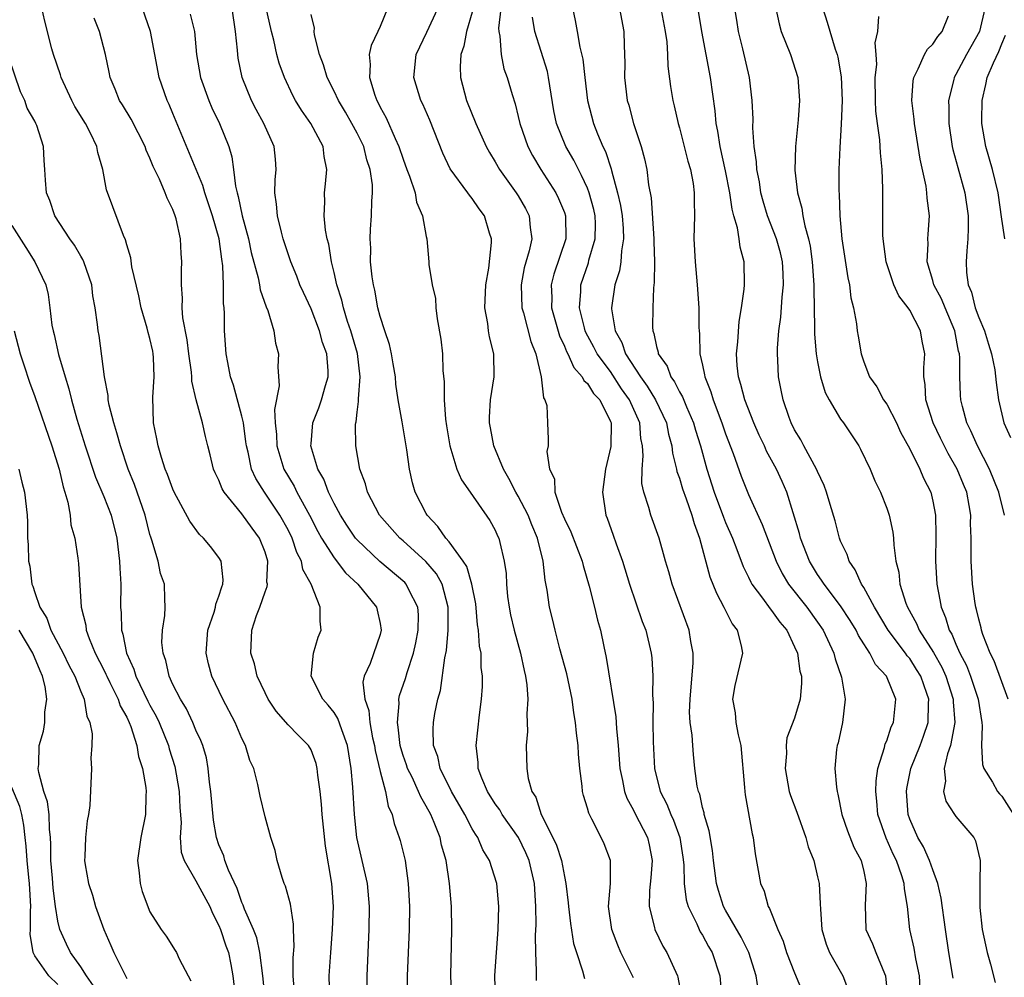
# Model space of a CAD drawing. Units: inches. Extents: x 2508000 to 2511000, y 1539000 to 1542000.
# Drawn here: x 2508670 to 2508755, y 1540417 to 1540500 of the extents above; entities that cross this region are included whole.
import ezdxf

# ---------------------------------------------------------------- set-up
doc = ezdxf.new("R2010")
doc.units = ezdxf.units.IN
doc.header["$MEASUREMENT"] = 0
doc.layers.add('LD25081539_2ft', color=9, linetype='Continuous')

msp = doc.modelspace()

# ---------------------------------------------------------------- linework, layer by layer
at = {"layer": 'LD25081539_2ft'}
for points, elevation in [([(2508693.559, 1540415.558), (2508693.436, 1540417), (2508693.437, 1540418.563), (2508693.521, 1540419.521), (2508693.485, 1540421), (2508693.487, 1540421.487), (2508693.201, 1540423.201), (2508692.784, 1540424.784), (2508692.675, 1540425), (2508692.487, 1540425.513), (2508692.063, 1540427), (2508691.87, 1540427.87), (2508691.502, 1540429), (2508691, 1540430.809), (2508690.588, 1540432.588), (2508690.383, 1540433.617), (2508690.018, 1540435), (2508689.692, 1540435.692), (2508689.306, 1540437), (2508689, 1540437.584), (2508688.395, 1540439), (2508687.347, 1540441), (2508686.388, 1540443), (2508686.089, 1540444.089), (2508685.88, 1540445), (2508686.037, 1540447), (2508686.574, 1540448.574), (2508686.696, 1540449), (2508686.73, 1540449.27), (2508687, 1540449.957), (2508687.239, 1540450.761), (2508687.344, 1540451), (2508687.373, 1540451.373), (2508687.204, 1540453), (2508687, 1540453.327), (2508686.268, 1540454.268), (2508685.665, 1540455), (2508685.318, 1540455.318), (2508684.459, 1540456.459), (2508683.118, 1540459), (2508683, 1540459.252), (2508682.53, 1540460.53), (2508682.325, 1540461), (2508681.997, 1540462.003), (2508681.712, 1540463), (2508681.612, 1540463.612), (2508681.311, 1540465), (2508681.242, 1540467.242), (2508681.383, 1540469), (2508681.325, 1540470.675), (2508681.294, 1540471), (2508681.244, 1540471.244), (2508681, 1540472.35), (2508680.853, 1540472.853), (2508680.765, 1540473.235), (2508680.237, 1540475), (2508680.03, 1540476.03), (2508679.435, 1540478.565), (2508679.345, 1540479.344), (2508679, 1540480.46), (2508678.894, 1540480.894), (2508678.707, 1540481.293), (2508677.768, 1540483.768), (2508677.245, 1540485.245), (2508676.909, 1540487), (2508676.482, 1540488.482), (2508676.397, 1540489), (2508675.83, 1540490.17), (2508675.399, 1540491), (2508674.489, 1540492.489), (2508674.221, 1540493), (2508673.295, 1540495), (2508673.234, 1540495.234), (2508672.629, 1540497), (2508672.494, 1540497.506), (2508671.888, 1540499.888), (2508671, 1540503.738)], 7888), ([(2508711.026, 1540415.026), (2508710.974, 1540417.026), (2508711.096, 1540419), (2508711.253, 1540421), (2508711.315, 1540423), (2508711.127, 1540425), (2508710.494, 1540427), (2508709.933, 1540427.933), (2508709.483, 1540429), (2508709.277, 1540429.277), (2508709, 1540429.758), (2508708.352, 1540431), (2508707.199, 1540433), (2508706.224, 1540435), (2508706.022, 1540436.023), (2508705.643, 1540437), (2508705.605, 1540438.395), (2508705.64, 1540439), (2508705.762, 1540439.761), (2508706.013, 1540441), (2508706.243, 1540441.757), (2508706.61, 1540444.61), (2508706.753, 1540445.247), (2508706.917, 1540447), (2508706.92, 1540449), (2508706.388, 1540451), (2508705.894, 1540451.894), (2508704.979, 1540452.979), (2508703, 1540454.75), (2508702.703, 1540455), (2508700.948, 1540457), (2508699.898, 1540459), (2508699.723, 1540459.723), (2508699.233, 1540461), (2508698.886, 1540463), (2508698.863, 1540464.863), (2508698.878, 1540465), (2508698.91, 1540465.09), (2508699, 1540465.95), (2508699.127, 1540466.873), (2508699.109, 1540467.109), (2508699.275, 1540469), (2508699.032, 1540471.032), (2508698.461, 1540473), (2508698.174, 1540473.826), (2508697.817, 1540475), (2508697.676, 1540475.676), (2508697.24, 1540477), (2508697, 1540478.081), (2508696.768, 1540479), (2508696.537, 1540480.537), (2508696.406, 1540481), (2508696.264, 1540481.736), (2508696.148, 1540483), (2508696.195, 1540484.195), (2508696.154, 1540485), (2508696.245, 1540485.755), (2508696.363, 1540487), (2508696.129, 1540488.129), (2508696.051, 1540489), (2508694.99, 1540491), (2508694.162, 1540492.162), (2508693.658, 1540493), (2508693.426, 1540493.426), (2508692.679, 1540495), (2508692.243, 1540496.243), (2508692.04, 1540497), (2508691.759, 1540498.241), (2508691.558, 1540499), (2508690.656, 1540503)], 7878), ([(2508717.589, 1540501.589), (2508717.941, 1540499.941), (2508718.124, 1540499), (2508718.353, 1540497.646), (2508718.61, 1540496.609), (2508718.778, 1540495), (2508719.02, 1540493), (2508719.546, 1540491), (2508719.883, 1540490.117), (2508720.349, 1540489), (2508720.568, 1540488.568), (2508721.059, 1540487.059), (2508721.087, 1540486.913), (2508721.625, 1540485), (2508721.887, 1540483.887), (2508722.026, 1540483), (2508722.12, 1540481.88), (2508722.15, 1540481), (2508721.951, 1540479.951), (2508721.896, 1540479), (2508721.787, 1540478.213), (2508721.392, 1540477), (2508721.082, 1540475), (2508721.085, 1540474.915), (2508721.409, 1540473), (2508721.995, 1540471.995), (2508722.305, 1540471), (2508723.602, 1540469), (2508724.197, 1540468.196), (2508724.91, 1540467), (2508725.862, 1540465), (2508726.042, 1540464.042), (2508726.34, 1540463), (2508726.387, 1540462.387), (2508726.744, 1540461), (2508726.782, 1540460.782), (2508727, 1540460.215), (2508727.272, 1540459.272), (2508727.584, 1540458.416), (2508728.067, 1540457), (2508728.265, 1540456.265), (2508728.738, 1540455), (2508729.652, 1540451.652), (2508730.205, 1540450.205), (2508730.867, 1540449), (2508731.569, 1540447.569), (2508732.023, 1540447), (2508732.368, 1540445.632), (2508732.478, 1540445), (2508731.803, 1540442.197), (2508731.611, 1540441), (2508731.829, 1540439.829), (2508731.888, 1540439), (2508732.089, 1540437.911), (2508732.325, 1540437), (2508732.651, 1540433.349), (2508732.664, 1540433), (2508732.708, 1540432.708), (2508733.32, 1540429.32), (2508733.414, 1540429), (2508733.589, 1540427.589), (2508734.05, 1540425), (2508734.345, 1540424.345), (2508734.714, 1540423), (2508734.832, 1540422.832), (2508735.548, 1540421), (2508736.009, 1540420.009), (2508736.31, 1540419), (2508737, 1540417.237), (2508737.659, 1540415.659)], 7864), ([(2508725.323, 1540501.323), (2508725.764, 1540499), (2508725.893, 1540498.107), (2508725.973, 1540497), (2508726.002, 1540496.001), (2508726.235, 1540494.235), (2508726.429, 1540493), (2508726.547, 1540492.547), (2508726.887, 1540491), (2508727, 1540490.626), (2508727.734, 1540487.734), (2508727.954, 1540487), (2508728.189, 1540485.811), (2508728.289, 1540485), (2508728.271, 1540484.272), (2508728.308, 1540483), (2508728.261, 1540481), (2508728.356, 1540479), (2508728.542, 1540477), (2508728.688, 1540475), (2508728.696, 1540473.304), (2508728.706, 1540473), (2508728.739, 1540472.739), (2508728.774, 1540471), (2508729, 1540470.03), (2508729.176, 1540469.175), (2508729.192, 1540469), (2508729.71, 1540467.71), (2508729.914, 1540467), (2508730.685, 1540465), (2508731, 1540464.062), (2508731.66, 1540462.34), (2508732.367, 1540460.367), (2508733, 1540458.796), (2508734.194, 1540456.194), (2508735.392, 1540453), (2508735.916, 1540451.916), (2508736.463, 1540451), (2508738.056, 1540449), (2508739, 1540447.71), (2508739.489, 1540447), (2508740.419, 1540445), (2508740.528, 1540444.528), (2508741.086, 1540442.914), (2508741.406, 1540441), (2508741.161, 1540439), (2508740.775, 1540437.225), (2508740.695, 1540437), (2508740.651, 1540436.651), (2508740.505, 1540435), (2508740.634, 1540433.366), (2508740.69, 1540433), (2508740.769, 1540432.77), (2508741.11, 1540431), (2508741.589, 1540429.589), (2508742.157, 1540428.157), (2508742.77, 1540427), (2508743, 1540426.045), (2508743.228, 1540425), (2508743.116, 1540423.115), (2508743.202, 1540421), (2508743.759, 1540419.759), (2508744.053, 1540419), (2508744.812, 1540417.188), (2508744.903, 1540417), (2508745.109, 1540414.891)], 7860), ([(2508747.918, 1540415.918), (2508747.836, 1540417), (2508747.534, 1540418.466), (2508747.386, 1540419.386), (2508747.019, 1540421), (2508746.802, 1540423), (2508746.535, 1540424.535), (2508746.526, 1540425), (2508746.325, 1540425.675), (2508745.841, 1540427), (2508745.564, 1540427.564), (2508744.947, 1540428.947), (2508744.242, 1540431), (2508744.147, 1540432.147), (2508744.054, 1540433), (2508744.077, 1540433.923), (2508744.244, 1540435), (2508744.817, 1540436.817), (2508744.873, 1540437.127), (2508745, 1540437.394), (2508745.393, 1540438.607), (2508745.591, 1540439), (2508745.793, 1540441), (2508744.987, 1540443), (2508744.025, 1540444.025), (2508743.532, 1540445), (2508743, 1540445.821), (2508742.552, 1540446.552), (2508742.344, 1540447), (2508741.837, 1540447.837), (2508741, 1540449.116), (2508739.555, 1540451), (2508739.349, 1540451.349), (2508739, 1540451.851), (2508738.303, 1540453), (2508737.516, 1540455), (2508737.413, 1540455.413), (2508736.316, 1540459), (2508735.921, 1540459.921), (2508735.423, 1540461), (2508734.563, 1540462.563), (2508734.379, 1540463), (2508733.933, 1540463.933), (2508733.468, 1540465), (2508732.673, 1540467), (2508732.339, 1540468.339), (2508732.114, 1540469), (2508732.011, 1540469.989), (2508731.953, 1540471), (2508732.056, 1540472.057), (2508732.184, 1540473.816), (2508732.384, 1540475), (2508732.631, 1540476.631), (2508732.649, 1540477), (2508732.624, 1540479), (2508732.258, 1540480.258), (2508732.178, 1540481), (2508732.039, 1540481.961), (2508731.724, 1540483), (2508731.572, 1540483.572), (2508731.374, 1540485), (2508731, 1540486.887), (2508730.527, 1540489), (2508730.337, 1540490.337), (2508730.195, 1540491), (2508730.101, 1540492.101), (2508729.708, 1540495), (2508728.954, 1540499), (2508728.535, 1540501.465)], 7858), ([(2508699.89, 1540415), (2508699.874, 1540417), (2508700.048, 1540421), (2508700.085, 1540423), (2508699.902, 1540425), (2508698.981, 1540429), (2508698.77, 1540431), (2508698.616, 1540433.384), (2508698.471, 1540435), (2508698.154, 1540437), (2508697.659, 1540438.341), (2508697.339, 1540439.34), (2508697, 1540439.864), (2508696.494, 1540440.494), (2508696.02, 1540441), (2508695.017, 1540443), (2508695.218, 1540445), (2508695.613, 1540446.387), (2508695.866, 1540447), (2508695.787, 1540447.787), (2508695.8, 1540449), (2508695.004, 1540450.996), (2508694.273, 1540452.274), (2508694.16, 1540453), (2508693.758, 1540453.758), (2508693.352, 1540455), (2508693, 1540455.722), (2508692.301, 1540457), (2508690.951, 1540459), (2508690.191, 1540460.191), (2508689.837, 1540461), (2508689.528, 1540462.472), (2508689.382, 1540463), (2508689.348, 1540463.348), (2508689.124, 1540465), (2508689, 1540465.586), (2508688.272, 1540468.273), (2508688.015, 1540469), (2508687.756, 1540470.244), (2508687.633, 1540471), (2508687.489, 1540473), (2508687.489, 1540474.511), (2508687.449, 1540475), (2508687.39, 1540475.39), (2508687.407, 1540477), (2508687.339, 1540478.661), (2508687.236, 1540479.236), (2508687.004, 1540481), (2508686.442, 1540483), (2508685.775, 1540485), (2508685.613, 1540485.612), (2508683, 1540491.865), (2508682.662, 1540492.662), (2508682.5, 1540493), (2508681.818, 1540495), (2508681.055, 1540499), (2508680.361, 1540501)], 7884), ([(2508684.507, 1540500.507), (2508684.881, 1540499), (2508685.053, 1540497), (2508685.386, 1540495), (2508686.113, 1540493), (2508686.382, 1540492.382), (2508687.051, 1540491), (2508687.849, 1540489), (2508688.115, 1540488.115), (2508688.27, 1540487), (2508688.428, 1540485.572), (2508688.573, 1540485), (2508688.675, 1540484.675), (2508689.015, 1540482.985), (2508689.558, 1540481), (2508689.81, 1540479.81), (2508690.404, 1540477.596), (2508690.512, 1540477), (2508690.569, 1540476.569), (2508691.093, 1540475.093), (2508691.241, 1540474.759), (2508691.78, 1540473), (2508691.918, 1540471.918), (2508692.171, 1540471), (2508692.123, 1540469.877), (2508692.236, 1540468.236), (2508691.826, 1540466.174), (2508691.89, 1540465), (2508691.999, 1540463.999), (2508692.026, 1540463), (2508692.647, 1540461), (2508693.521, 1540459.521), (2508693.771, 1540459), (2508694.873, 1540457), (2508695.586, 1540455.586), (2508695.914, 1540455), (2508697, 1540453.284), (2508697.996, 1540451.996), (2508699.073, 1540451), (2508700.697, 1540449), (2508700.74, 1540448.74), (2508701, 1540447.577), (2508701.097, 1540447), (2508701, 1540446.634), (2508700.122, 1540444.122), (2508699.617, 1540443), (2508699.506, 1540442.494), (2508699.67, 1540441), (2508700.016, 1540440.016), (2508700.093, 1540439), (2508700.347, 1540437.654), (2508700.497, 1540437), (2508700.556, 1540436.555), (2508701, 1540434.722), (2508701.468, 1540433), (2508701.71, 1540431.71), (2508702.056, 1540431), (2508702.217, 1540430.217), (2508702.666, 1540429), (2508702.742, 1540428.742), (2508703.164, 1540427), (2508703.443, 1540425), (2508703.538, 1540423), (2508703.512, 1540421), (2508703.344, 1540417), (2508703.375, 1540415)], 7882), ([(2508707.23, 1540415), (2508707.127, 1540417), (2508707.222, 1540421), (2508707.195, 1540423), (2508707.037, 1540425), (2508706.732, 1540427), (2508706.343, 1540428.343), (2508706.209, 1540429), (2508705.701, 1540430.3), (2508705.393, 1540431), (2508705, 1540431.732), (2508704.523, 1540432.523), (2508704.342, 1540433), (2508703.772, 1540434.228), (2508703.39, 1540435), (2508703.302, 1540435.302), (2508703, 1540436.127), (2508702.792, 1540436.792), (2508702.745, 1540437), (2508702.58, 1540438.579), (2508702.496, 1540439), (2508702.65, 1540440.65), (2508702.616, 1540441), (2508702.67, 1540441.33), (2508703.194, 1540442.806), (2508703.338, 1540443.338), (2508703.912, 1540445), (2508704.101, 1540445.899), (2508704.315, 1540447), (2508704.326, 1540448.326), (2508704.269, 1540449), (2508703.49, 1540450.51), (2508703.27, 1540451), (2508703.142, 1540451.142), (2508700.971, 1540452.971), (2508699, 1540454.844), (2508698.87, 1540455), (2508698.113, 1540456.113), (2508697.546, 1540457), (2508697, 1540458.017), (2508696.517, 1540459), (2508696.111, 1540460.111), (2508695.597, 1540461), (2508694.986, 1540463), (2508695, 1540463.189), (2508695.162, 1540465), (2508695.675, 1540466.325), (2508695.907, 1540467), (2508696.252, 1540468.252), (2508696.478, 1540469), (2508696.477, 1540469.523), (2508696.362, 1540471), (2508695.994, 1540471.993), (2508695.734, 1540473), (2508695, 1540474.912), (2508694.331, 1540476.332), (2508694.037, 1540477), (2508693.758, 1540477.758), (2508693.229, 1540479), (2508692.589, 1540481), (2508692.428, 1540481.572), (2508692.086, 1540483), (2508692.008, 1540484.008), (2508691.856, 1540485), (2508691.884, 1540486.116), (2508691.964, 1540487), (2508691.897, 1540487.897), (2508691.789, 1540489), (2508690.91, 1540491), (2508690.226, 1540492.226), (2508689.827, 1540493), (2508689.015, 1540495), (2508688.677, 1540496.677), (2508688.629, 1540497), (2508688.614, 1540497.386), (2508688.448, 1540499), (2508688.135, 1540501)], 7880), ([(2508714.595, 1540416.594), (2508714.57, 1540417), (2508714.588, 1540417.412), (2508714.51, 1540419), (2508714.499, 1540420.499), (2508714.553, 1540421.447), (2508714.534, 1540423), (2508714.403, 1540425), (2508713.94, 1540427), (2508713.659, 1540427.659), (2508713.007, 1540429), (2508711.601, 1540431), (2508711.392, 1540431.392), (2508711, 1540431.931), (2508710.325, 1540433), (2508709.833, 1540434.167), (2508709.528, 1540435), (2508709.509, 1540435.509), (2508709.34, 1540437), (2508709.643, 1540439.643), (2508709.816, 1540441), (2508709.881, 1540442.119), (2508709.884, 1540443), (2508709.778, 1540443.778), (2508709.762, 1540445), (2508709.629, 1540445.629), (2508709.556, 1540447), (2508709.471, 1540447.471), (2508709.301, 1540449.301), (2508708.972, 1540451), (2508708.525, 1540452.525), (2508708.216, 1540453), (2508707, 1540454.679), (2508706.712, 1540455), (2508706.013, 1540456.013), (2508705.08, 1540457), (2508705, 1540457.143), (2508704.047, 1540459), (2508703.813, 1540459.814), (2508703.545, 1540461), (2508703.32, 1540462.68), (2508702.915, 1540465.085), (2508702.573, 1540467), (2508702.365, 1540468.365), (2508702.323, 1540469), (2508702.138, 1540470.137), (2508701.975, 1540471), (2508701.812, 1540471.812), (2508701.399, 1540473), (2508701, 1540474.246), (2508700.811, 1540475), (2508700.538, 1540476.538), (2508700.418, 1540477), (2508700.316, 1540477.684), (2508700.177, 1540479), (2508700.187, 1540480.188), (2508700.143, 1540481), (2508700.169, 1540481.831), (2508700.256, 1540483), (2508700.273, 1540484.273), (2508700.331, 1540485), (2508700.325, 1540485.675), (2508700.143, 1540487), (2508699.851, 1540487.852), (2508699.57, 1540489), (2508699, 1540490.167), (2508698.555, 1540491), (2508697.99, 1540491.989), (2508697.371, 1540493), (2508697, 1540493.803), (2508696.385, 1540495), (2508696.094, 1540496.094), (2508695.726, 1540497), (2508695.286, 1540498.714), (2508695.269, 1540499), (2508695.293, 1540499.293), (2508695, 1540500.478)], 7876), ([(2508701.637, 1540501), (2508701, 1540499.43), (2508700.811, 1540499), (2508700.21, 1540497.79), (2508700.044, 1540497), (2508700.131, 1540496.131), (2508700.063, 1540495), (2508700.539, 1540493.461), (2508700.709, 1540493), (2508700.815, 1540492.815), (2508701, 1540492.419), (2508701.513, 1540491.513), (2508702.297, 1540489.703), (2508702.636, 1540489), (2508703, 1540487.898), (2508703.332, 1540487), (2508703.559, 1540486.441), (2508704.031, 1540485), (2508704.166, 1540484.167), (2508704.689, 1540483), (2508705, 1540481.199), (2508705.048, 1540481), (2508705.218, 1540479), (2508705.225, 1540478.775), (2508705.521, 1540477), (2508705.803, 1540475.803), (2508705.836, 1540475), (2508705.956, 1540474.044), (2508706.271, 1540472.271), (2508706.423, 1540471), (2508706.454, 1540469.546), (2508706.561, 1540468.561), (2508706.557, 1540467), (2508706.68, 1540465.32), (2508706.754, 1540464.754), (2508707.044, 1540463), (2508707.676, 1540461), (2508708.067, 1540460.067), (2508708.818, 1540459), (2508710.52, 1540456.52), (2508711, 1540455.676), (2508711.199, 1540455.199), (2508711.302, 1540455), (2508711.383, 1540454.617), (2508711.786, 1540453), (2508711.936, 1540451.936), (2508711.968, 1540451), (2508712.07, 1540449.93), (2508712.195, 1540449), (2508712.33, 1540448.33), (2508712.632, 1540447), (2508713.188, 1540445), (2508713.498, 1540443.498), (2508713.632, 1540443), (2508713.738, 1540442.262), (2508713.819, 1540441), (2508713.739, 1540439.739), (2508713.799, 1540438.201), (2508713.691, 1540437), (2508713.748, 1540435), (2508713.863, 1540434.137), (2508714.178, 1540433), (2508714.51, 1540432.51), (2508714.986, 1540431), (2508716.005, 1540429), (2508716.329, 1540428.329), (2508716.739, 1540427), (2508717, 1540425.599), (2508717.141, 1540425), (2508717.34, 1540423.34), (2508717.355, 1540423), (2508717.527, 1540421.527), (2508717.796, 1540419.796), (2508718.05, 1540419), (2508718.59, 1540417.41), (2508718.755, 1540416.755)], 7874), ([(2508723, 1540416.812), (2508722.84, 1540417.16), (2508721.921, 1540419), (2508721.643, 1540419.643), (2508721.129, 1540421), (2508720.828, 1540423), (2508720.996, 1540424.996), (2508721.022, 1540427), (2508720.45, 1540428.45), (2508720.211, 1540429), (2508719.398, 1540430.602), (2508719.114, 1540431.114), (2508719, 1540431.56), (2508718.659, 1540432.659), (2508718.579, 1540433), (2508718.551, 1540433.449), (2508718.351, 1540435), (2508718.237, 1540436.237), (2508718.192, 1540437), (2508718.057, 1540438.057), (2508717.97, 1540439), (2508717.821, 1540439.821), (2508717.673, 1540441), (2508717.209, 1540443.209), (2508716.618, 1540445.382), (2508716.197, 1540447), (2508715.977, 1540447.977), (2508715.72, 1540449), (2508715.515, 1540450.485), (2508715.339, 1540451.339), (2508715.162, 1540453), (2508714.658, 1540455), (2508714.164, 1540456.164), (2508713.844, 1540457), (2508713, 1540458.647), (2508712.788, 1540459), (2508712.178, 1540460.178), (2508711.709, 1540461), (2508710.872, 1540463), (2508710.584, 1540464.585), (2508710.493, 1540465), (2508710.486, 1540465.514), (2508710.588, 1540467), (2508710.907, 1540469), (2508710.881, 1540471), (2508710.489, 1540472.489), (2508710.416, 1540473), (2508710.347, 1540473.653), (2508710.093, 1540475), (2508710.175, 1540477), (2508710.44, 1540478.44), (2508710.68, 1540480.68), (2508710.675, 1540481), (2508710.513, 1540481.487), (2508710.063, 1540483), (2508709.61, 1540483.61), (2508709, 1540484.503), (2508708.77, 1540484.77), (2508708.621, 1540485), (2508707.081, 1540487.081), (2508706.432, 1540488.431), (2508705.309, 1540491.31), (2508704.701, 1540492.701), (2508704.543, 1540493), (2508703.917, 1540495), (2508704.142, 1540497), (2508705.069, 1540498.931), (2508705.997, 1540501)], 7872), ([(2508709, 1540500.664), (2508708.508, 1540499), (2508708.284, 1540497.716), (2508708.021, 1540497), (2508707.943, 1540495.943), (2508707.97, 1540495), (2508708.51, 1540493), (2508709.314, 1540491), (2508710.203, 1540489), (2508710.489, 1540488.489), (2508711, 1540487.68), (2508711.38, 1540487), (2508712.829, 1540485), (2508713, 1540484.721), (2508713.618, 1540483.618), (2508713.938, 1540483), (2508714.025, 1540481.975), (2508714.163, 1540481), (2508713.945, 1540479.945), (2508713.523, 1540478.477), (2508713.246, 1540477), (2508713.309, 1540475), (2508713.447, 1540474.553), (2508714.081, 1540472.081), (2508714.51, 1540471), (2508714.995, 1540469.004), (2508715.184, 1540467.184), (2508715.316, 1540467), (2508715.484, 1540466.516), (2508715.549, 1540465), (2508715.587, 1540463.587), (2508715.583, 1540463), (2508715.485, 1540462.515), (2508715.721, 1540461), (2508716.143, 1540460.143), (2508716.186, 1540459), (2508716.757, 1540457.243), (2508717, 1540456.675), (2508717.551, 1540455.55), (2508718.545, 1540453), (2508718.63, 1540452.63), (2508719.161, 1540450.839), (2508719.625, 1540449), (2508719.882, 1540447.882), (2508720.136, 1540447), (2508720.425, 1540445.575), (2508720.633, 1540444.633), (2508721.468, 1540439.468), (2508721.537, 1540438.463), (2508721.685, 1540437), (2508721.825, 1540435), (2508722.049, 1540433.951), (2508722.212, 1540433), (2508722.418, 1540432.418), (2508723, 1540431.36), (2508723.112, 1540431.112), (2508724.217, 1540429), (2508724.364, 1540428.363), (2508724.623, 1540427), (2508724.503, 1540425.497), (2508724.391, 1540424.391), (2508724.364, 1540423), (2508724.827, 1540421.173), (2508724.858, 1540421), (2508725.561, 1540419.561), (2508725.9, 1540419), (2508726.825, 1540417), (2508726.871, 1540416.872), (2508727.169, 1540415.169)], 7870), ([(2508711.472, 1540501), (2508711.292, 1540499.292), (2508711.306, 1540499), (2508711.398, 1540498.602), (2508711.501, 1540497), (2508711.757, 1540495.757), (2508712.043, 1540495), (2508712.465, 1540493.535), (2508712.724, 1540492.724), (2508713, 1540491.609), (2508713.133, 1540491), (2508713.824, 1540489), (2508714.232, 1540488.232), (2508714.97, 1540487), (2508716.254, 1540485), (2508716.5, 1540484.501), (2508717, 1540483.287), (2508717.102, 1540483), (2508717.123, 1540481), (2508716.089, 1540477.911), (2508715.859, 1540477), (2508715.901, 1540475.9), (2508715.886, 1540475), (2508716.575, 1540472.575), (2508717, 1540471.67), (2508717.193, 1540471.193), (2508717.299, 1540471), (2508717.815, 1540469.815), (2508718.562, 1540469), (2508718.696, 1540468.695), (2508719, 1540468.439), (2508719.546, 1540467.546), (2508720.07, 1540467), (2508721, 1540465.142), (2508721.055, 1540465), (2508721.049, 1540462.951), (2508720.575, 1540461), (2508720.312, 1540459), (2508720.615, 1540457), (2508720.727, 1540456.727), (2508721.254, 1540455.254), (2508721.505, 1540454.495), (2508722.044, 1540453), (2508722.656, 1540451), (2508723.77, 1540447.77), (2508724.065, 1540447), (2508724.549, 1540445), (2508724.595, 1540444.595), (2508724.698, 1540443), (2508724.653, 1540441.347), (2508724.702, 1540440.702), (2508724.679, 1540439), (2508724.702, 1540437.298), (2508724.84, 1540435), (2508725.332, 1540433), (2508725.9, 1540431.9), (2508726.251, 1540431), (2508726.491, 1540430.491), (2508727.029, 1540429), (2508727.286, 1540427.286), (2508727.367, 1540426.633), (2508727.415, 1540425), (2508727.594, 1540423.594), (2508727.766, 1540423), (2508728.501, 1540421.499), (2508728.706, 1540421), (2508728.804, 1540420.804), (2508729, 1540420.504), (2508729.52, 1540419.52), (2508729.83, 1540419), (2508730.498, 1540417), (2508730.678, 1540415)], 7868), ([(2508733.84, 1540415.84), (2508733.668, 1540417), (2508733.018, 1540419.018), (2508732.35, 1540420.35), (2508731, 1540422.679), (2508730.829, 1540423), (2508730.389, 1540424.389), (2508730.223, 1540425), (2508729.956, 1540427), (2508729.861, 1540427.861), (2508729.583, 1540429.583), (2508729.156, 1540431), (2508729.139, 1540431.139), (2508729, 1540431.608), (2508728.756, 1540432.756), (2508728.64, 1540433), (2508728.532, 1540433.468), (2508728.349, 1540435), (2508728.222, 1540436.222), (2508728.149, 1540437), (2508728.1, 1540437.9), (2508727.931, 1540439), (2508727.881, 1540439.881), (2508727.917, 1540441), (2508728.176, 1540444.176), (2508728.177, 1540445), (2508727.981, 1540446.019), (2508727.843, 1540447), (2508726.366, 1540451), (2508726.073, 1540452.073), (2508725.785, 1540453), (2508725.624, 1540453.624), (2508725.224, 1540455), (2508724.509, 1540457), (2508724.351, 1540457.649), (2508723.907, 1540459), (2508723.744, 1540459.744), (2508723.748, 1540461), (2508723.86, 1540462.14), (2508723.793, 1540463), (2508723.657, 1540463.657), (2508723.554, 1540465), (2508722.674, 1540467), (2508721.978, 1540467.978), (2508721, 1540469.464), (2508719.853, 1540471), (2508719.574, 1540471.574), (2508718.869, 1540472.868), (2508718.815, 1540473), (2508718.744, 1540473.256), (2508718.316, 1540475), (2508718.427, 1540476.427), (2508718.437, 1540477), (2508719.086, 1540478.915), (2508719.137, 1540479.137), (2508719.682, 1540481), (2508719.698, 1540482.302), (2508719.675, 1540483), (2508719.553, 1540483.553), (2508719.156, 1540485), (2508719, 1540485.4), (2508718.504, 1540486.504), (2508718.218, 1540487), (2508717.816, 1540487.816), (2508717.127, 1540489), (2508716.324, 1540491), (2508716.101, 1540492.101), (2508715.735, 1540494.265), (2508715.636, 1540495), (2508715.529, 1540495.528), (2508714.428, 1540499), (2508714.235, 1540500.234)], 7866), ([(2508721.799, 1540501), (2508722.162, 1540499), (2508722.183, 1540497.816), (2508722.248, 1540496.248), (2508722.232, 1540495), (2508722.471, 1540493), (2508722.593, 1540492.593), (2508723.012, 1540491), (2508723.672, 1540489), (2508723.953, 1540487.952), (2508724.156, 1540487), (2508724.307, 1540485.693), (2508724.544, 1540484.544), (2508724.783, 1540481), (2508724.77, 1540480.77), (2508724.829, 1540479), (2508724.812, 1540477.188), (2508724.746, 1540476.746), (2508724.678, 1540475), (2508724.67, 1540473.33), (2508724.683, 1540473), (2508724.783, 1540472.783), (2508725, 1540471.651), (2508725.139, 1540471.139), (2508725.156, 1540471), (2508725.919, 1540469.92), (2508726.24, 1540469), (2508726.575, 1540468.575), (2508727, 1540467.71), (2508727.265, 1540467.265), (2508727.606, 1540466.394), (2508728.22, 1540465), (2508728.385, 1540464.385), (2508728.819, 1540463), (2508729.383, 1540461), (2508730.027, 1540459), (2508730.818, 1540456.818), (2508731, 1540456.365), (2508731.599, 1540455), (2508731.99, 1540454.01), (2508732.541, 1540452.542), (2508733, 1540451.611), (2508733.186, 1540451.186), (2508733.291, 1540451), (2508734.208, 1540449.792), (2508734.864, 1540448.864), (2508735, 1540448.722), (2508735.707, 1540447.707), (2508736.316, 1540447), (2508737, 1540445.571), (2508737.247, 1540445), (2508737.457, 1540443.457), (2508737.588, 1540443), (2508737.613, 1540442.388), (2508737.492, 1540441), (2508737, 1540439.368), (2508736.335, 1540437.665), (2508736.276, 1540437), (2508736.283, 1540436.283), (2508736.175, 1540435), (2508736.536, 1540433), (2508736.636, 1540432.636), (2508737.186, 1540431.186), (2508737.964, 1540429), (2508738.178, 1540428.178), (2508738.659, 1540427), (2508739, 1540425.596), (2508739.135, 1540425), (2508739.233, 1540423.233), (2508739.236, 1540422.764), (2508739.355, 1540421), (2508739.741, 1540419.741), (2508740.032, 1540419), (2508741.199, 1540417), (2508741.692, 1540415.692)], 7862), ([(2508750.772, 1540416.772), (2508750.411, 1540419), (2508750.098, 1540421), (2508749.732, 1540423.732), (2508749.452, 1540425), (2508749, 1540426.2), (2508748.717, 1540427), (2508748.191, 1540428.191), (2508747.696, 1540429), (2508747, 1540430.589), (2508746.862, 1540431), (2508746.708, 1540433), (2508746.741, 1540433.259), (2508747.099, 1540435), (2508747.908, 1540437), (2508748.207, 1540437.793), (2508748.614, 1540439), (2508748.634, 1540440.634), (2508748.662, 1540441), (2508748.498, 1540441.502), (2508747.961, 1540443), (2508747.599, 1540443.599), (2508747, 1540444.534), (2508746.779, 1540444.779), (2508746.633, 1540445), (2508745.133, 1540447), (2508743.943, 1540449), (2508743, 1540450.71), (2508742.814, 1540451), (2508742.259, 1540452.259), (2508741.739, 1540453), (2508741.575, 1540453.575), (2508741, 1540454.745), (2508740.897, 1540455), (2508740.51, 1540456.509), (2508740.082, 1540457.918), (2508739.783, 1540459), (2508739.577, 1540459.577), (2508739, 1540460.778), (2508738.912, 1540461), (2508737.809, 1540463), (2508737.533, 1540463.533), (2508737, 1540464.4), (2508736.7, 1540465), (2508736.516, 1540465.483), (2508736, 1540467), (2508735.848, 1540467.848), (2508735.593, 1540469), (2508735.542, 1540470.458), (2508735.501, 1540471), (2508735.503, 1540471.503), (2508735.631, 1540473), (2508735.812, 1540474.188), (2508735.912, 1540475.913), (2508736.045, 1540477), (2508736.009, 1540477.991), (2508735.943, 1540479), (2508735.765, 1540479.766), (2508735.417, 1540481), (2508734.639, 1540483), (2508734.264, 1540484.264), (2508734.075, 1540485), (2508733.941, 1540485.941), (2508733.721, 1540487), (2508733.69, 1540487.69), (2508733.485, 1540489), (2508733.374, 1540490.626), (2508733.389, 1540491.389), (2508733.323, 1540493), (2508733.081, 1540495), (2508732.506, 1540497.494), (2508732.131, 1540499), (2508731.976, 1540499.977), (2508731.819, 1540501)], 7856), ([(2508735.375, 1540501), (2508735.662, 1540499.662), (2508735.845, 1540499), (2508736.64, 1540497), (2508737.27, 1540495), (2508737.436, 1540493), (2508737.314, 1540491.314), (2508737.084, 1540489), (2508737.032, 1540486.968), (2508737.253, 1540485), (2508737.643, 1540483.643), (2508737.722, 1540483), (2508737.879, 1540482.121), (2508738.208, 1540481), (2508738.354, 1540480.354), (2508738.539, 1540479), (2508738.684, 1540477), (2508738.669, 1540476.669), (2508738.734, 1540473.266), (2508738.719, 1540472.718), (2508738.881, 1540471), (2508739, 1540470.311), (2508739.263, 1540469), (2508739.656, 1540467.656), (2508739.998, 1540467), (2508741, 1540465.335), (2508741.245, 1540465), (2508742.587, 1540463), (2508742.738, 1540462.738), (2508743.569, 1540461), (2508743.983, 1540459.983), (2508744.467, 1540459), (2508745, 1540457.61), (2508745.212, 1540457), (2508745.525, 1540455.525), (2508745.598, 1540455), (2508745.616, 1540454.384), (2508745.793, 1540453), (2508746.053, 1540452.053), (2508746.14, 1540451), (2508746.656, 1540449.344), (2508746.798, 1540449), (2508747.594, 1540447.594), (2508747.829, 1540447), (2508749.07, 1540445.07), (2508749.79, 1540443.79), (2508750.135, 1540443), (2508750.783, 1540441), (2508750.781, 1540440.781), (2508750.925, 1540439), (2508750.53, 1540437), (2508750.268, 1540436.268), (2508749.984, 1540435), (2508750.095, 1540433.904), (2508749.928, 1540433), (2508750.148, 1540432.148), (2508750.883, 1540431), (2508751, 1540430.828), (2508752.559, 1540429), (2508752.722, 1540428.722), (2508753.116, 1540427), (2508753.077, 1540425), (2508753.079, 1540422.921), (2508753.306, 1540421), (2508753.741, 1540419), (2508754.013, 1540417.987), (2508754.409, 1540416.409)], 7854), ([(2508739.446, 1540501), (2508739.822, 1540499.822), (2508740.532, 1540497.468), (2508740.697, 1540497), (2508740.757, 1540496.757), (2508741.053, 1540495.053), (2508741.121, 1540493), (2508741.051, 1540490.949), (2508740.921, 1540488.921), (2508740.844, 1540487), (2508740.833, 1540485.167), (2508740.86, 1540484.86), (2508740.916, 1540483), (2508741.094, 1540481), (2508741.614, 1540477.614), (2508741.766, 1540477), (2508741.881, 1540475.881), (2508742.124, 1540475), (2508742.377, 1540473.624), (2508742.439, 1540473), (2508742.529, 1540472.528), (2508742.772, 1540471), (2508743, 1540470.312), (2508743.519, 1540469), (2508744.148, 1540468.148), (2508744.737, 1540467), (2508745, 1540466.625), (2508745.847, 1540465), (2508746.212, 1540464.212), (2508747, 1540462.754), (2508747.877, 1540461), (2508748.206, 1540460.206), (2508748.821, 1540459), (2508749, 1540458.218), (2508749.226, 1540457), (2508749.259, 1540455.258), (2508749.225, 1540453), (2508749.349, 1540451), (2508749.627, 1540449.627), (2508749.731, 1540449), (2508750.119, 1540448.119), (2508750.435, 1540447), (2508750.655, 1540446.655), (2508751, 1540445.798), (2508751.359, 1540445), (2508751.931, 1540443.931), (2508752.288, 1540443), (2508752.953, 1540441), (2508753.26, 1540439), (2508753.292, 1540438.708), (2508753.233, 1540437), (2508753.331, 1540435.331), (2508753.441, 1540435), (2508754.199, 1540433.801), (2508754.639, 1540433), (2508754.797, 1540432.797), (2508755, 1540432.589), (2508756.01, 1540431)], 7852), ([(2508755.543, 1540441), (2508754.329, 1540444.329), (2508753.994, 1540445), (2508753.357, 1540446.643), (2508753.238, 1540447), (2508753.201, 1540447.201), (2508753, 1540447.952), (2508752.809, 1540448.809), (2508752.745, 1540449), (2508752.69, 1540449.31), (2508752.467, 1540451), (2508752.333, 1540453), (2508752.346, 1540453.654), (2508752.324, 1540455), (2508752.28, 1540456.279), (2508752.299, 1540457), (2508752.175, 1540457.825), (2508751.955, 1540459), (2508751.668, 1540459.668), (2508751.129, 1540461), (2508750.339, 1540462.339), (2508749.671, 1540463.671), (2508749.049, 1540465), (2508748.41, 1540467), (2508748.352, 1540468.352), (2508748.226, 1540469), (2508748.224, 1540469.776), (2508748.321, 1540471), (2508748.093, 1540472.093), (2508747.949, 1540473), (2508747, 1540474.808), (2508746.877, 1540475), (2508746.041, 1540476.041), (2508745.61, 1540477), (2508744.953, 1540479), (2508744.698, 1540481), (2508744.678, 1540481.322), (2508744.654, 1540483), (2508744.667, 1540485.334), (2508744.614, 1540487), (2508744.455, 1540488.455), (2508744.407, 1540489.593), (2508744.2, 1540491), (2508744.066, 1540492.066), (2508744.027, 1540493), (2508744, 1540495), (2508744.13, 1540496.13), (2508744.088, 1540497), (2508743.996, 1540498.004), (2508744.236, 1540499), (2508744.309, 1540500.309)], 7850), ([(2508755.229, 1540457), (2508754.754, 1540459), (2508753.944, 1540461), (2508752.89, 1540463), (2508752.316, 1540464.316), (2508751.971, 1540465), (2508751.581, 1540466.419), (2508751.437, 1540467), (2508751.402, 1540467.401), (2508751.344, 1540469), (2508751.347, 1540470.653), (2508751.312, 1540471), (2508751.247, 1540471.247), (2508750.919, 1540473), (2508750.07, 1540475), (2508749.769, 1540475.769), (2508749.092, 1540477), (2508749, 1540477.363), (2508748.511, 1540479), (2508748.599, 1540480.599), (2508748.581, 1540481), (2508748.601, 1540481.399), (2508748.718, 1540483), (2508748.512, 1540484.511), (2508748.494, 1540485), (2508748.422, 1540485.578), (2508747.899, 1540487.899), (2508747.409, 1540491), (2508747.388, 1540491.388), (2508747.185, 1540493), (2508747.288, 1540494.712), (2508747.343, 1540495), (2508747.745, 1540495.745), (2508748.29, 1540497), (2508748.544, 1540497.456), (2508749, 1540497.887), (2508749.444, 1540498.556), (2508749.811, 1540499), (2508750.365, 1540500.364)], 7848), ([(2508753.519, 1540501), (2508753.055, 1540499), (2508752.32, 1540497.68), (2508751.919, 1540497), (2508751, 1540495.25), (2508750.85, 1540495), (2508750.819, 1540494.819), (2508750.373, 1540493), (2508750.406, 1540492.406), (2508750.404, 1540491), (2508750.7, 1540489), (2508750.751, 1540488.751), (2508751.177, 1540487.177), (2508751.786, 1540485), (2508752.072, 1540483), (2508752.082, 1540481.918), (2508752.048, 1540481), (2508751.948, 1540479.948), (2508751.894, 1540479), (2508751.942, 1540478.059), (2508752.076, 1540477), (2508752.354, 1540476.354), (2508752.697, 1540475), (2508753, 1540474.17), (2508753.493, 1540473), (2508753.84, 1540471.839), (2508754.113, 1540471), (2508754.385, 1540469.615), (2508754.508, 1540468.508), (2508754.719, 1540467), (2508755.169, 1540465), (2508755.742, 1540463.743)], 7846), ([(2508696.639, 1540415), (2508696.576, 1540417), (2508696.71, 1540419), (2508696.874, 1540421), (2508696.942, 1540423), (2508696.796, 1540425), (2508696.257, 1540428.257), (2508695.962, 1540431), (2508695.899, 1540431.899), (2508695.786, 1540433), (2508695.577, 1540434.423), (2508695.527, 1540435), (2508695.436, 1540435.436), (2508695, 1540436.61), (2508694.78, 1540437), (2508693.882, 1540437.882), (2508693, 1540438.79), (2508691.958, 1540439.959), (2508691.276, 1540441), (2508691, 1540441.549), (2508690.319, 1540443), (2508690.076, 1540444.076), (2508689.762, 1540445), (2508689.861, 1540447), (2508690.267, 1540448.266), (2508690.551, 1540449), (2508691, 1540450.334), (2508691.197, 1540450.803), (2508691.202, 1540451), (2508691.168, 1540451.169), (2508691.239, 1540453), (2508691, 1540453.771), (2508690.525, 1540455), (2508689.872, 1540455.872), (2508689, 1540457.097), (2508687.451, 1540459), (2508687.283, 1540459.283), (2508687, 1540460.031), (2508686.673, 1540460.673), (2508686.533, 1540461), (2508686.236, 1540462.236), (2508686.029, 1540463), (2508685.828, 1540463.828), (2508685.573, 1540465), (2508685.017, 1540467.016), (2508684.641, 1540468.641), (2508684.636, 1540469), (2508684.6, 1540469.4), (2508684.371, 1540471), (2508684.228, 1540472.227), (2508683.866, 1540474.134), (2508683.812, 1540475), (2508683.838, 1540475.838), (2508683.737, 1540477), (2508683.744, 1540478.256), (2508683.771, 1540479), (2508683.704, 1540479.704), (2508683.654, 1540481), (2508683.282, 1540482.718), (2508683.205, 1540483), (2508683, 1540483.531), (2508682.513, 1540484.512), (2508682.335, 1540485), (2508681.832, 1540486.168), (2508681.284, 1540487.284), (2508681, 1540488.009), (2508680.68, 1540488.68), (2508680.576, 1540489), (2508679.373, 1540491.373), (2508678.618, 1540492.618), (2508678.364, 1540493), (2508677.997, 1540493.997), (2508677.555, 1540495), (2508677.471, 1540495.471), (2508677.152, 1540497), (2508676.616, 1540499), (2508676.148, 1540500.148)], 7886), ([(2508755.259, 1540481), (2508755, 1540482.711), (2508754.689, 1540485), (2508754.192, 1540487), (2508753.6, 1540489), (2508753.26, 1540491), (2508753.258, 1540491.257), (2508753.284, 1540493), (2508753.619, 1540494.381), (2508753.741, 1540495), (2508754.266, 1540496.266), (2508754.729, 1540497.271), (2508755, 1540497.928), (2508755.331, 1540498.669)], 7844), ([(2508691.012, 1540415), (2508690.822, 1540417), (2508690.562, 1540419), (2508690.284, 1540420.284), (2508690.002, 1540421), (2508689.232, 1540422.767), (2508689.116, 1540423.115), (2508689, 1540423.348), (2508688.575, 1540424.574), (2508687.83, 1540426.17), (2508687.521, 1540427), (2508687.409, 1540427.408), (2508687, 1540428.366), (2508686.78, 1540429), (2508686.518, 1540430.518), (2508686.301, 1540433), (2508686.182, 1540433.818), (2508686.074, 1540435), (2508685.906, 1540435.906), (2508685.59, 1540437), (2508685.427, 1540437.427), (2508685, 1540438.324), (2508684.72, 1540439), (2508684.166, 1540440.166), (2508683.652, 1540441), (2508683, 1540442.297), (2508682.681, 1540443), (2508682.379, 1540444.379), (2508682.141, 1540445), (2508682.05, 1540445.949), (2508682.088, 1540447), (2508682.29, 1540448.289), (2508682.319, 1540449), (2508682.285, 1540449.715), (2508682.262, 1540451), (2508681.934, 1540451.934), (2508681.708, 1540453), (2508681.171, 1540454.829), (2508681.073, 1540455.073), (2508681, 1540455.328), (2508680.594, 1540457), (2508679.654, 1540459.654), (2508679.099, 1540461), (2508678.438, 1540463), (2508678.143, 1540464.143), (2508677.861, 1540465), (2508677.459, 1540466.541), (2508677.385, 1540467), (2508677.387, 1540467.387), (2508677.054, 1540469), (2508676.583, 1540472.583), (2508676.501, 1540473), (2508676.457, 1540473.544), (2508676.256, 1540475), (2508676.053, 1540476.053), (2508675.946, 1540477), (2508675.264, 1540479), (2508675.188, 1540479.188), (2508675, 1540479.482), (2508674.442, 1540480.442), (2508674.033, 1540481), (2508672.731, 1540483), (2508672.312, 1540484.312), (2508672.012, 1540485), (2508671.924, 1540486.076), (2508671.888, 1540487), (2508671.806, 1540487.806), (2508671.749, 1540489), (2508671.169, 1540490.831), (2508671.102, 1540491), (2508671, 1540491.209), (2508670.338, 1540492.338), (2508670.141, 1540493), (2508669.757, 1540493.757), (2508668.744, 1540496.744)], 7890), ([(2508669, 1540482.15), (2508670.235, 1540480.235), (2508671.004, 1540479), (2508671.949, 1540477), (2508672.16, 1540476.16), (2508672.317, 1540475), (2508672.496, 1540473.504), (2508672.588, 1540473), (2508672.676, 1540472.676), (2508673.064, 1540470.936), (2508673.627, 1540469), (2508673.955, 1540467.955), (2508674.19, 1540467), (2508674.666, 1540465.334), (2508675.387, 1540463), (2508676.279, 1540460.279), (2508677, 1540458.612), (2508677.632, 1540457), (2508678.119, 1540455), (2508678.374, 1540453), (2508678.391, 1540452.391), (2508678.487, 1540451), (2508678.459, 1540449), (2508678.506, 1540448.506), (2508678.537, 1540447), (2508678.655, 1540446.655), (2508678.968, 1540445), (2508679.612, 1540443.612), (2508679.782, 1540443), (2508680.83, 1540440.83), (2508681, 1540440.502), (2508681.543, 1540439.543), (2508681.792, 1540439), (2508682.607, 1540437), (2508682.688, 1540436.688), (2508683.164, 1540435.164), (2508683.549, 1540433), (2508683.61, 1540431.61), (2508683.71, 1540430.29), (2508683.641, 1540429), (2508683.719, 1540427.719), (2508683.965, 1540427), (2508685, 1540425.247), (2508686.194, 1540423), (2508686.427, 1540422.427), (2508687, 1540421.353), (2508687.141, 1540421), (2508687.591, 1540419.592), (2508687.815, 1540419), (2508688.026, 1540417.973), (2508688.198, 1540417), (2508688.425, 1540415)], 7892), ([(2508669.207, 1540473), (2508669.746, 1540471), (2508670.039, 1540470.039), (2508670.54, 1540468.54), (2508671, 1540467.294), (2508672.471, 1540463), (2508673.108, 1540461), (2508673.459, 1540459.459), (2508673.614, 1540459), (2508673.87, 1540458.13), (2508674.066, 1540457), (2508674.146, 1540456.146), (2508674.473, 1540455), (2508674.754, 1540453.246), (2508674.796, 1540452.796), (2508675.021, 1540449), (2508675.428, 1540447.428), (2508675.467, 1540447), (2508675.721, 1540446.279), (2508676.261, 1540445), (2508677, 1540443.558), (2508677.185, 1540443.185), (2508677.257, 1540443), (2508677.534, 1540442.466), (2508678.251, 1540441), (2508678.428, 1540440.428), (2508679, 1540439.449), (2508679.21, 1540439), (2508679.351, 1540438.649), (2508679.878, 1540437), (2508680.022, 1540436.022), (2508680.361, 1540435), (2508680.662, 1540433.338), (2508680.681, 1540433), (2508680.651, 1540432.651), (2508680.632, 1540431), (2508680.21, 1540429), (2508679.927, 1540427), (2508680.082, 1540425.918), (2508680.151, 1540425), (2508680.321, 1540424.321), (2508681, 1540422.531), (2508681.98, 1540421), (2508682.426, 1540420.426), (2508683.194, 1540419.194), (2508683.31, 1540419), (2508683.533, 1540418.468), (2508684.312, 1540417), (2508684.565, 1540416.565)], 7894), ([(2508669.609, 1540461), (2508669.873, 1540459.873), (2508670.109, 1540459), (2508670.34, 1540457), (2508670.374, 1540456.374), (2508670.379, 1540455), (2508670.435, 1540454.434), (2508670.456, 1540453), (2508670.566, 1540452.566), (2508670.76, 1540451), (2508670.835, 1540450.835), (2508671, 1540450.289), (2508671.439, 1540449), (2508672.034, 1540448.034), (2508672.409, 1540447), (2508673.465, 1540445), (2508673.965, 1540443.965), (2508674.48, 1540443), (2508675, 1540441.677), (2508675.295, 1540441), (2508675.537, 1540439.537), (2508675.795, 1540439), (2508675.986, 1540438.014), (2508675.963, 1540437), (2508675.883, 1540435.883), (2508675.939, 1540435), (2508675.791, 1540431.791), (2508675.672, 1540431), (2508675.562, 1540430.439), (2508675.409, 1540429), (2508675.36, 1540427.36), (2508675.334, 1540427), (2508675.388, 1540426.612), (2508675.671, 1540425), (2508676.003, 1540424.003), (2508676.278, 1540423), (2508676.988, 1540421), (2508677.613, 1540419.613), (2508677.855, 1540419), (2508678.732, 1540417.268), (2508678.923, 1540416.924), (2508679, 1540416.747)], 7896), ([(2508676.116, 1540416.116), (2508675.485, 1540417), (2508675, 1540417.78), (2508674.108, 1540419), (2508673.747, 1540419.747), (2508673.172, 1540421), (2508673, 1540421.727), (2508672.815, 1540423), (2508672.608, 1540424.608), (2508672.533, 1540425.467), (2508672.404, 1540427), (2508672.398, 1540428.398), (2508672.362, 1540429), (2508672.272, 1540429.728), (2508672.237, 1540431), (2508672.108, 1540432.108), (2508671.797, 1540433), (2508671.342, 1540434.658), (2508671.307, 1540435), (2508671.34, 1540435.34), (2508671.392, 1540437), (2508671.754, 1540438.246), (2508671.878, 1540439), (2508671.877, 1540439.877), (2508672.043, 1540441), (2508671.893, 1540442.107), (2508671.677, 1540443), (2508671.463, 1540443.463), (2508670.836, 1540445), (2508669.638, 1540447)], 7898), ([(2508673, 1540416.239), (2508672.233, 1540417), (2508671, 1540418.737), (2508670.862, 1540419), (2508670.601, 1540420.601), (2508670.618, 1540421), (2508670.626, 1540422.626), (2508670.664, 1540423), (2508670.551, 1540425), (2508670.479, 1540425.522), (2508670.327, 1540427), (2508670.261, 1540428.261), (2508670.179, 1540429), (2508670.058, 1540430.057), (2508669.88, 1540431), (2508669.699, 1540431.699), (2508669, 1540433.337)], 7900)]:
    msp.add_lwpolyline(points, dxfattribs=dict(at, elevation=elevation))

doc.saveas('drawing.dxf')
